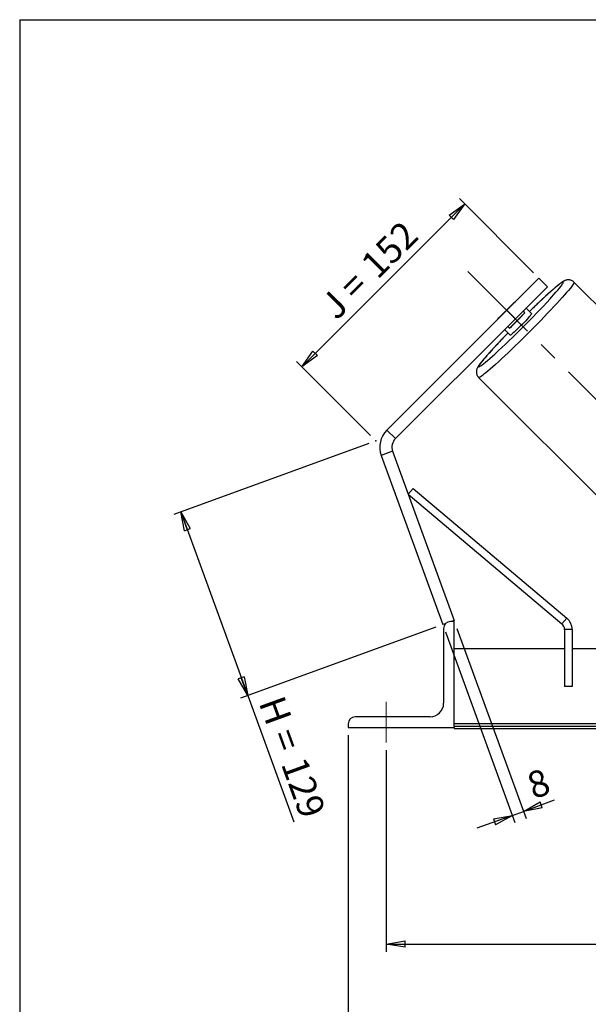
# Model space of a CAD drawing. Units: millimetres. Extents: x -1 to 292, y 3 to 205.
# Drawn here: x 5 to 80, y 75 to 205 of the extents above; entities that cross this region are included whole.
import ezdxf

# ---------------------------------------------------------------- set-up
doc = ezdxf.new("R2010")
doc.units = ezdxf.units.MM
doc.header["$PDSIZE"] = -1
doc.linetypes.add('CENTERX2', pattern=[20.32, 12.7, -2.54, 2.54, -2.54])
doc.layers.add('SLD-0', color=7, linetype='Continuous')
doc.styles.add('SLDTEXTSTYLE0', font='TXT', dxfattribs={"width": 0.75})
doc.styles.add('SLDTEXTSTYLE2', font='TXT', dxfattribs={"width": 0.666667})
doc.dimstyles.new('SLDDIMSTYLE0', dxfattribs={"dimtxt": 3.501, "dimasz": 2.5, "dimexe": 0, "dimexo": 0.0625, "dimgap": 0.87525, "dimtad": 1, "dimdec": 0, "dimlfac": 5, "dimrnd": 1e-09, "dimzin": 12, "dimdsep": 46, "dimtxsty": 'SLDTEXTSTYLE0', "dimblk1": 'CLOSED', "dimblk2": 'CLOSED', "dimsah": 1, "dimcen": 0.09, "dimadec": 0, "dimazin": 3, "dimtfac": 1, "dimtofl": 0, "dimtmove": 0, "dimatfit": 3, "dimldrblk": 'CLOSED', "dimfxl": 1, "dimfrac": 2, "dimtolj": 1, "dimtzin": 12, "dimarcsym": 0})
doc.dimstyles.new('SLDDIMSTYLE2', dxfattribs={"dimtxt": 3.501, "dimasz": 2.5, "dimexe": 0, "dimexo": 0.0625, "dimgap": 0.87525, "dimtad": 1, "dimdec": 0, "dimlfac": 5, "dimrnd": 1e-09, "dimzin": 12, "dimdsep": 46, "dimtxsty": 'SLDTEXTSTYLE0', "dimblk1": 'CLOSED', "dimblk2": 'CLOSED', "dimsah": 1, "dimcen": 0.09, "dimadec": 0, "dimazin": 3, "dimtfac": 1, "dimtmove": 0, "dimatfit": 0, "dimldrblk": 'CLOSED', "dimfxl": 1, "dimfrac": 2, "dimtolj": 1, "dimtzin": 12, "dimarcsym": 0})

# ---------------------------------------------------------------- blocks, each defined once
blk = doc.blocks.new('_Closed')
at = {"color": 0, "linetype": 'ByBlock', "lineweight": -2}
for p, q in [((-1, 0.166667), (0, 0)), ((-1, 0.166667), (-1, -0.166667)), ((0, 0), (-1, -0.166667)), ((0, 0), (-1, 0))]:
    blk.add_line(p, q, dxfattribs=at)
blk = doc.blocks.new('_D')
at = {"layer": 'SLD-0'}
for p, q in [((51.09, 149.01), (25.33, 139.63)), ((26.27, 139.97), (35.1, 115.71)), ((59.92, 124.74), (34.16, 115.37)), ((35.1, 115.71), (41.17, 99.05))]:
    blk.add_line(p, q, dxfattribs=at)
at = {"layer": 'SLD-0', "xscale": 2.5, "yscale": 2.5}
for p, rotation in [((26.27, 139.97), 110), ((35.1, 115.71), 290)]:
    blk.add_blockref('_Closed', p, dxfattribs=dict(at, rotation=rotation))
at = {"layer": 'SLD-0', "char_height": 3.501, "attachment_point": 1, "rotation": 290}
for s, insert, style in [('H =', (39.81, 115.98), 'SLDTEXTSTYLE2'), ('129', (42.75, 107.89), 'SLDTEXTSTYLE0')]:
    blk.add_mtext(s, dxfattribs=dict(at, insert=insert, style=style))
blk = doc.blocks.new('_D_1')
at = {"layer": 'SLD-0'}
for p, q in [((72.83, 171.56), (63.04, 181.36)), ((42.24, 159.15), (63.74, 180.65)), ((51.33, 150.06), (41.53, 159.85))]:
    blk.add_line(p, q, dxfattribs=at)
at = {"layer": 'SLD-0', "xscale": 2.5, "yscale": 2.5}
for p, rotation in [((63.74, 180.65), 45), ((42.24, 159.15), 225)]:
    blk.add_blockref('_Closed', p, dxfattribs=dict(at, rotation=rotation))
at = {"layer": 'SLD-0', "char_height": 3.501, "attachment_point": 1, "rotation": 45}
for s, insert, style in [('152', (49.77, 173.06), 'SLDTEXTSTYLE0'), ('J =', (44.34, 167.64), 'SLDTEXTSTYLE2')]:
    blk.add_mtext(s, dxfattribs=dict(at, insert=insert, style=style))
blk = doc.blocks.new('_D_3')
at = {"layer": 'SLD-0', "color": 7}
for p, q in [((53.37, 108.49), (53.37, 81.88)), ((183.37, 108.49), (183.37, 81.88)), ((53.37, 82.88), (183.37, 82.88))]:
    blk.add_line(p, q, dxfattribs=at)
at = {"layer": 'SLD-0', "color": 7, "xscale": 2.5, "yscale": 2.5, "rotation": 180}
blk.add_blockref('_Closed', (53.37, 82.88), dxfattribs=at)
at = {"layer": 'SLD-0', "color": 7, "xscale": 2.5, "yscale": 2.5}
blk.add_blockref('_Closed', (183.37, 82.88), dxfattribs=at)
at = {"layer": 'SLD-0', "color": 7, "char_height": 3.501, "attachment_point": 1}
for s, insert, style in [('K =', (110.4, 87.39), 'SLDTEXTSTYLE2'), ('650', (118.57, 87.39), 'SLDTEXTSTYLE0')]:
    blk.add_mtext(s, dxfattribs=dict(at, insert=insert, style=style))
blk = doc.blocks.new('_D_4')
at = {"layer": 'SLD-0', "color": 7}
for p, q in [((48.37, 110.49), (48.37, 70.38)), ((188.37, 110.49), (188.37, 70.38)), ((48.37, 71.38), (188.37, 71.38))]:
    blk.add_line(p, q, dxfattribs=at)
at = {"layer": 'SLD-0', "color": 7, "xscale": 2.5, "yscale": 2.5, "rotation": 180}
blk.add_blockref('_Closed', (48.37, 71.38), dxfattribs=at)
at = {"layer": 'SLD-0', "color": 7, "xscale": 2.5, "yscale": 2.5}
blk.add_blockref('_Closed', (188.37, 71.38), dxfattribs=at)
at = {"layer": 'SLD-0', "color": 7, "char_height": 3.501, "attachment_point": 1}
for s, insert, style in [('G =', (109.74, 75.89), 'SLDTEXTSTYLE2'), ('700', (119.23, 75.89), 'SLDTEXTSTYLE0')]:
    blk.add_mtext(s, dxfattribs=dict(at, insert=insert, style=style))
blk = doc.blocks.new('_D_9')
at = {"layer": 'SLD-0', "color": 7}
for p, q in [((61.21, 124.14), (70.38, 98.95)), ((62.71, 124.56), (71.84, 99.48)), ((71.49, 100.42), (75.62, 101.92)), ((70.04, 99.89), (71.49, 100.42)), ((70.04, 99.89), (65.34, 98.18))]:
    blk.add_line(p, q, dxfattribs=at)
at = {"layer": 'SLD-0', "color": 7, "xscale": 2.5, "yscale": 2.5}
for p, rotation in [((71.49, 100.42), 200), ((70.04, 99.89), 20)]:
    blk.add_blockref('_Closed', p, dxfattribs=dict(at, rotation=rotation))
at = {"layer": 'SLD-0', "color": 7, "insert": (71.65, 105.28), "char_height": 3.5, "attachment_point": 1, "rotation": 20, "style": 'SLDTEXTSTYLE0'}
blk.add_mtext('8', dxfattribs=at)

msp = doc.modelspace()

# ---------------------------------------------------------------- linework, layer by layer
at = {"color": 7, "linetype": 'Continuous', "lineweight": 18}
for p, q in [((292, 205), (5, 205)), ((5, 205), (5, 4.867368))]:
    msp.add_line(p, q, dxfattribs=at)
at = {"color": 7, "linetype": 'Continuous', "lineweight": 25}
for p, q in [((69.298797, 166.61473), (73.541438, 170.857371)), ((73.541438, 170.857371), (74.672809, 169.726)), ((74.672809, 169.726), (70.430168, 165.483359)), ((99.353995, 149.146032), (78.172393, 170.327635)), ((69.298797, 166.61473), (53.474207, 150.79014)), ((70.293286, 167.640142), (68.273385, 165.620241)), ((70.430168, 165.483359), (69.298797, 166.61473)), ((71.672212, 166.261216), (71.440118, 166.49331)), ((72.587303, 166.154651), (71.844381, 166.897573)), ((70.430168, 165.483359), (54.605578, 149.658769)), ((69.652311, 164.241315), (71.672212, 166.261216)), ((69.015954, 164.069145), (69.758876, 163.326224)), ((69.420217, 164.473409), (69.652311, 164.241315)), ((65.585892, 157.741134), (86.767495, 136.559532)), ((53.474207, 150.79014), (54.605578, 149.658769)), ((54.23344, 147.980166), (52.729932, 147.432934)), ((52.729932, 147.432934), (60.864105, 125.084478)), ((54.23344, 147.980166), (62.367613, 125.63171)), ((56.29568, 142.31421), (56.940839, 143.078258)), ((56.29568, 142.31421), (76.570132, 125.194528)), ((56.940839, 143.078258), (77.215291, 125.958576)), ((61.211456, 125.210904), (60.864105, 125.084478)), ((62.367613, 125.494902), (61.867613, 125.494902)), ((62.367613, 125.63171), (61.991736, 125.494902)), ((62.367613, 111.494902), (62.367613, 125.494902)), ((76.570132, 125.194528), (77.215291, 125.958576)), ((60.967613, 124.594902), (60.967613, 114.694902)), ((77.924972, 124.430481), (76.924972, 124.430481)), ((76.924972, 124.430481), (76.924972, 116.894902)), ((77.924972, 124.430481), (77.924972, 116.894902)), ((76.924972, 121.894902), (62.367613, 121.894902)), ((81.924972, 121.894902), (77.924972, 121.894902)), ((77.924972, 116.894902), (76.924972, 116.894902)), ((48.367613, 111.994902), (48.367613, 111.494902)), ((59.167613, 112.894902), (49.267613, 112.894902)), ((174.367613, 111.995407), (62.367613, 111.995407)), ((48.367613, 111.494902), (62.367613, 111.494902)), ((174.367613, 111.641854), (62.367613, 111.641854)), ((62.367613, 111.494902), (62.367613, 111.37825)), ((62.367613, 111.37825), (174.367613, 111.37825))]:
    msp.add_line(p, q, dxfattribs=at)
at = {"color": 8, "linetype": 'Continuous', "lineweight": 25, "flags": 128}
for points in [[(78.172393, 170.327635), (78.180078, 170.282101), (78.149869, 170.198993), (78.081947, 170.07881), (77.97672, 169.922275), (77.834822, 169.73033), (77.657106, 169.504129), (77.44464, 169.245032), (77.198703, 168.954598), (76.920773, 168.634573), (76.612523, 168.286881), (76.275805, 167.913615), (75.912645, 167.517019), (75.525227, 167.099477), (75.115882, 166.663502), (74.68707, 166.211715), (74.241371, 165.746834), (73.781465, 165.271653), (73.310119, 164.789031), (72.830166, 164.301871), (72.344494, 163.813102), (71.856023, 163.325664), (71.367691, 162.842488), (70.882435, 162.366481), (70.403174, 161.900504), (69.932789, 161.447361), (69.474109, 161.009776), (69.029894, 160.590382), (68.602815, 160.191701), (68.19544, 159.81613), (67.810219, 159.465927), (67.449469, 159.143201), (67.115359, 158.84989), (66.8099, 158.587759), (66.534927, 158.358385), (66.292096, 158.163148), (66.082865, 158.00322), (65.908494, 157.879565), (65.770031, 157.792925), (65.668309, 157.743822), (65.60394, 157.732552), (65.585899, 157.741127)], [(76.759233, 170.326581), (76.715801, 170.332838), (76.635484, 170.301878), (76.518816, 170.233907), (76.366572, 170.129379), (76.179767, 169.988988), (75.959643, 169.813668), (75.707665, 169.604587), (75.425511, 169.363136), (75.115057, 169.090922), (74.778371, 168.789756), (74.417691, 168.461643), (74.03542, 168.108765), (73.6341, 167.733472), (73.216402, 167.33826), (72.785107, 166.925761), (72.343084, 166.498719), (72.292433, 166.449521)], [(75.010838, 168.112513), (75.222408, 168.345719), (75.523574, 168.682406), (75.795788, 168.992859), (76.037239, 169.275014), (76.24632, 169.526991), (76.421639, 169.747115), (76.56203, 169.933921), (76.666559, 170.086164), (76.734529, 170.202833), (76.765489, 170.28315), (76.759233, 170.326581)], [(69.464006, 163.621094), (69.199645, 163.348273), (68.779524, 162.91125), (68.375332, 162.4864), (67.989759, 162.07655), (67.625371, 161.684428), (67.284591, 161.312643), (66.96969, 160.96367), (66.682761, 160.63983), (66.425714, 160.343279), (66.200261, 160.075991), (66.0079, 159.839744), (65.849914, 159.63611), (65.727352, 159.466444), (65.641031, 159.331876), (65.591524, 159.233301), (65.579162, 159.171375), (65.604027, 159.146511), (65.665953, 159.158873), (65.764528, 159.208379), (65.899096, 159.2947), (66.068761, 159.417262), (66.272395, 159.575249), (66.508642, 159.767609), (66.775931, 159.993063), (67.072482, 160.250109), (67.396321, 160.537038), (67.708311, 160.818322)]]:
    msp.add_lwpolyline(points, dxfattribs=at)
at = {"color": 7, "linetype": 'Continuous', "lineweight": 25, "flags": 128}
for points in [[(70.293286, 167.640142), (70.458314, 167.784673), (70.523846, 167.839779)], [(68.073748, 165.389681), (68.128854, 165.455213), (68.273385, 165.620241)], [(72.587303, 166.154651), (72.580716, 166.122662), (72.535732, 166.05297), (72.453579, 165.947475), (72.336498, 165.809056), (72.187682, 165.641487), (72.01119, 165.44934), (71.811837, 165.237856), (71.595061, 165.012803), (71.366775, 164.780322), (71.133205, 164.546752), (70.900723, 164.318466), (70.675671, 164.10169), (70.464187, 163.902337), (70.27204, 163.725845), (70.104471, 163.577029), (69.966052, 163.459948), (69.860557, 163.377795), (69.790865, 163.332811), (69.758876, 163.326224)]]:
    msp.add_lwpolyline(points, dxfattribs=at)
at = {"color": 7, "linetype": 'Continuous', "lineweight": 25}
for centre, radius, start, end in [((-15.698997, 251.623491), 123.297842, 312.56841944, 317.36613308), ((49.487131, 186.426396), 29.980199, 312.26934002, 317.73065998), ((55.736949, 148.527398), 3.2, 135, 200), ((55.736949, 148.527398), 1.6, 135, 200), ((61.867613, 124.594902), 0.9, 90, 180), ((75.924972, 124.430481), 1, 0, 49.82236108), ((75.924972, 124.430481), 2, 0, 49.82236108), ((59.167613, 114.694902), 1.8, 270, 0), ((49.267613, 111.994902), 0.9, 90, 180)]:
    msp.add_arc(centre, radius, start, end, dxfattribs=at)
for points, knots in [([(78.172393, 170.327635), (78.120039, 170.374108), (78.016196, 170.466288), (77.83517, 170.557971), (77.654144, 170.612371), (77.482416, 170.632171), (77.327045, 170.626081), (77.190788, 170.602266), (77.071016, 170.567192), (76.960091, 170.523115), (76.845652, 170.466743), (76.70277, 170.383471), (76.530714, 170.267522), (76.320366, 170.111373), (76.087999, 169.928004), (75.831317, 169.716574), (75.54659, 169.474288), (75.241745, 169.20833), (74.916359, 168.918668), (74.571157, 168.606122), (74.207493, 168.272024), (73.827048, 167.917969), (73.43185, 167.545932), (73.02372, 167.157483), (72.643099, 166.79207), (72.396001, 166.551996), (72.291494, 166.45046)], [0, 0, 0, 0, 0.0202761967, 0.040217218, 0.0591102459, 0.0773138075, 0.0952127031, 0.1134413191, 0.1329453719, 0.1553608464, 0.1832497493, 0.2214255941, 0.2830461287, 0.3425020364, 0.3987233759, 0.4581085918, 0.5155994785, 0.5721195386, 0.6280929197, 0.683728962, 0.7391438943, 0.7944076526, 0.8495649478, 0.9046458203, 0.9596713607, 1, 1, 1, 1]), ([(69.463083, 163.622017), (69.367043, 163.523198), (69.132481, 163.281848), (68.77235, 162.906846), (68.38378, 162.498771), (68.011721, 162.103736), (67.657766, 161.723609), (67.323982, 161.360527), (67.012102, 161.016345), (66.723696, 160.692727), (66.460067, 160.391024), (66.222175, 160.112151), (66.010463, 159.856278), (65.824491, 159.622198), (65.661746, 159.404915), (65.540693, 159.227609), (65.450099, 159.074539), (65.388089, 158.949751), (65.339137, 158.821996), (65.303625, 158.690487), (65.282405, 158.536618), (65.285285, 158.361959), (65.32119, 158.174135), (65.397792, 157.988256), (65.48847, 157.839394), (65.56502, 157.768879), (65.590509, 157.745399)], [0, 0, 0, 0, 0.038113972, 0.0930875211, 0.1480945526, 0.2031475635, 0.2582629418, 0.3134630449, 0.3687795824, 0.4242594019, 0.4799749614, 0.5360446067, 0.5926753816, 0.6502645584, 0.7096847225, 0.773336899, 0.8135008484, 0.8478187198, 0.8706816898, 0.8913195624, 0.9108267874, 0.9302249463, 0.9498611384, 0.9698187502, 0.9899501659, 1, 1, 1, 1])]:
    msp.add_open_spline(points, degree=3, knots=knots, dxfattribs=at)
at = {"layer": 'SLD-0'}
for q in [(292, 205), (5, 4.867368)]:
    msp.add_line((5, 205), q, dxfattribs=at)
at = {"layer": 'SLD-0', "color": 7, "linetype": 'CENTERX2', "lineweight": 18}
for p, q in [((100.77757, 135.135957), (64.162318, 171.751209)), ((53.367613, 109.494902), (53.367613, 114.894902))]:
    msp.add_line(p, q, dxfattribs=at)
at = {"layer": 'SLD-0', "color": 7}
msp.add_point((52.032681, 149.348614), dxfattribs=at)

# ---------------------------------------------------------------- dimensions: what is measured, and where the dimension line sits
at = {"layer": 'SLD-0'}
for base, p2, angle, text, picture, middle in [((63.744499, 180.65431), (73.541438, 170.857371), 45, 'J = <>', '_D_1', (52.99012, 169.899932)), ((35.104641, 115.7088), (60.864105, 125.084478), 290, 'H = <>', '_D', (38.367613, 106.743858))]:
    dim = msp.add_linear_dim(base=base, p1=(52.032681, 149.348614), p2=p2, angle=angle, text=text, dimstyle='SLDDIMSTYLE0', dxfattribs=at)
    dim.commit()
    dim.dimension.update_dxf_attribs({"geometry": picture, "text_midpoint": middle, "dimtype": 160})
at = {"layer": 'SLD-0', "color": 7}
dim = msp.add_linear_dim(base=(71.494545, 100.418863), p1=(60.864105, 125.084478), p2=(62.367613, 125.494902), angle=20, dimstyle='SLDDIMSTYLE2', dxfattribs=at)
dim.commit()
dim.dimension.update_dxf_attribs({"geometry": '_D_9', "text_midpoint": (74.407537, 101.479105), "dimtype": 160})
for base, p1, p2, text, picture, middle in [((188.367613, 71.37825), (48.367613, 111.494902), (188.367613, 111.494902), 'G = <>', '_D_4', (118.367613, 71.37825)), ((183.367613, 82.87825), (53.367613, 109.494902), (183.367613, 109.494902), 'K = <>', '_D_3', (118.367613, 82.87825))]:
    dim = msp.add_linear_dim(base=base, p1=p1, p2=p2, text=text, dimstyle='SLDDIMSTYLE0', dxfattribs=at)
    dim.commit()
    dim.dimension.update_dxf_attribs({"geometry": picture, "text_midpoint": middle, "dimtype": 160})

doc.saveas('drawing.dxf')
